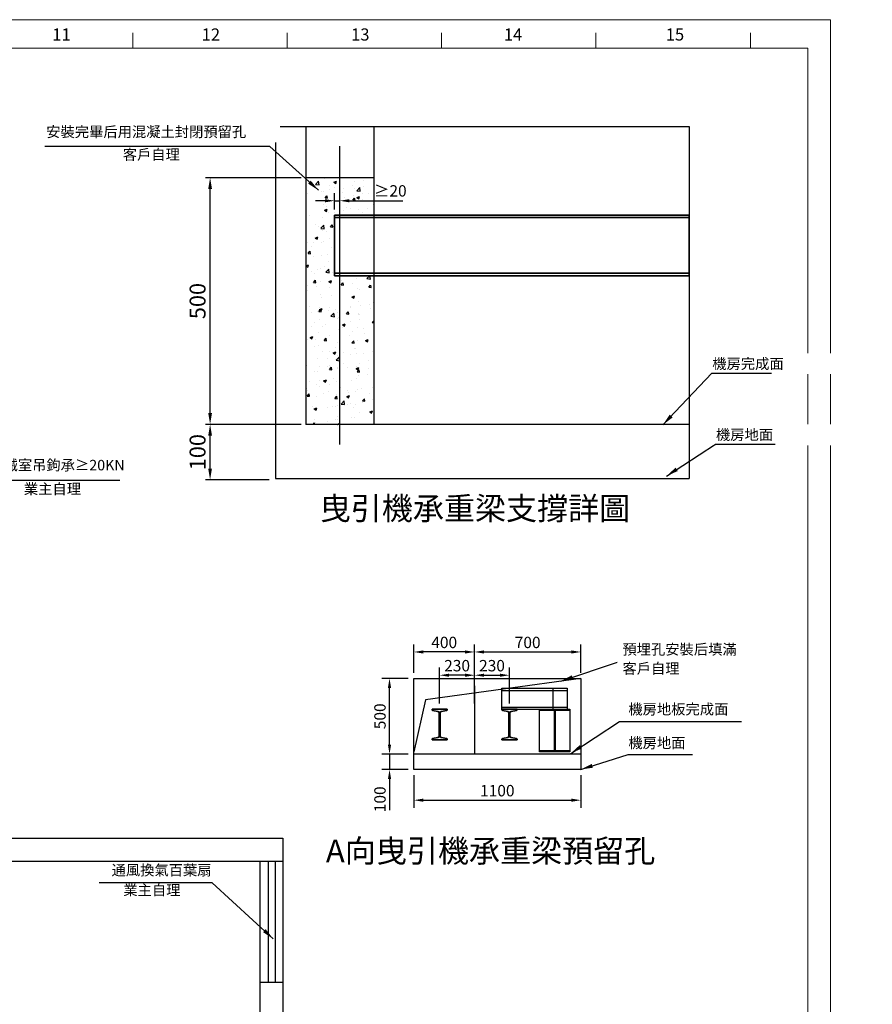
# Model space of a CAD drawing. Units: millimetres. Extents: x 17399 to 56144, y 8631 to 55334.
# Drawn here: x 50525 to 56144, y 37046 to 43534 of the extents above; entities that cross this region are included whole.
import ezdxf
from ezdxf.lldxf.tags import DXFTag

# ---------------------------------------------------------------- set-up
doc = ezdxf.new("R2010")
doc.units = ezdxf.units.MM
doc.layers.add('1Frame', color=7, linetype='Continuous', lineweight=35)
doc.layers.add('实线', color=7, linetype='Continuous', lineweight=25)
doc.layers.add('MAIN', color=7, linetype='Continuous')
doc.styles.add('YUNGTAY', font='txt.shx', dxfattribs={"width": 0.75, "bigfont": 'hztxt.shx'})
tags = doc.linetypes.add('CENTER', pattern=[2, 1.25, -0.25, 0.25, -0.25]).pattern_tags.tags
tags[10:11] = [DXFTag(74, 4), DXFTag(75, 0), DXFTag(340, '0'), DXFTag(46, 1.0), DXFTag(50, 0.0), DXFTag(44, 0.0), DXFTag(45, 0.0)]
tags[8:9] = [DXFTag(74, 4), DXFTag(75, 0), DXFTag(340, '0'), DXFTag(46, 1.0), DXFTag(50, 0.0), DXFTag(44, 0.0), DXFTag(45, 0.0)]
tags[6:7] = [DXFTag(74, 4), DXFTag(75, 0), DXFTag(340, '0'), DXFTag(46, 1.0), DXFTag(50, 0.0), DXFTag(44, 0.0), DXFTag(45, 0.0)]
tags[4:5] = [DXFTag(74, 4), DXFTag(75, 0), DXFTag(340, '0'), DXFTag(46, 1.0), DXFTag(50, 0.0), DXFTag(44, 0.0), DXFTag(45, 0.0)]
doc.dimstyles.get("Standard").update_dxf_attribs({"dimtxt": 0.18, "dimasz": 0.18, "dimexe": 0.18, "dimexo": 0.0625, "dimgap": 0.09, "dimtad": 0, "dimtih": 1, "dimtoh": 1, "dimdec": 4, "dimzin": 0, "dimdsep": 46, "dimtxsty": 'Standard', "dimcen": 0.09, "dimadec": 0, "dimazin": 0, "dimtfac": 1, "dimtdec": 4, "dimtofl": 0, "dimtmove": 0, "dimatfit": 3, "dimfxl": 1, "dimtolj": 1, "dimtzin": 0, "dimarcsym": 0})
doc.dimstyles.new('YUNGTAY', dxfattribs={"dimscale": 25, "dimtxt": 3, "dimasz": 2.5, "dimexe": 2, "dimexo": 1.5, "dimtad": 1, "dimdsep": 46, "dimtxsty": 'YUNGTAY', "dimcen": 2.5, "dimclrd": 4, "dimclre": 4, "dimclrt": 4, "dimadec": 0, "dimazin": 0, "dimtfac": 0.5, "dimtmove": 0, "dimatfit": 3, "dimfxl": 1, "dimtvp": 1, "dimtfillclr": 256, "dimarcsym": 0})
doc.dimstyles.new('副本 直线标注---計劃圖直徑', dxfattribs={"dimscale": 30, "dimtxt": 3.5, "dimasz": 2.5, "dimexe": 1, "dimexo": 1, "dimgap": 1, "dimtad": 1, "dimtoh": 1, "dimdec": 1, "dimdsep": 46, "dimtxsty": 'Standard', "dimcen": 0.1, "dimclrd": 6, "dimclre": 6, "dimclrt": 6, "dimadec": 0, "dimazin": 0, "dimtfac": 1, "dimtdec": 1, "dimtix": 1, "dimtmove": 1, "dimatfit": 0, "dimfxl": 1, "dimtolj": 1, "dimtzin": 0, "dimarcsym": 0})

# ---------------------------------------------------------------- blocks, each defined once
blk = doc.blocks.new('*D213')
at = {"color": 4, "lineweight": -2}
for p, q in [((53522.8, 39181.4), (53522.8, 39417.7)), ((54222.8, 39231.4), (54222.8, 39417.7)), ((53585.3, 39367.7), (54160.3, 39367.7))]:
    blk.add_line(p, q, dxfattribs=at)
at = {"color": 4}
for points in [[(53585.3, 39378.1), (53585.3, 39357.3), (53522.8, 39367.7)], [(54160.3, 39357.3), (54160.3, 39378.1), (54222.8, 39367.7)]]:
    blk.add_solid(points, dxfattribs=at)
at = {"layer": 'Defpoints', "color": 0}
for p in [(54222.8, 39367.7), (54222.8, 39193.9), (53522.8, 39143.9)]:
    blk.add_point(p, dxfattribs=at)
at = {"color": 4, "insert": (53872.8, 39420.8), "char_height": 75, "attachment_point": 5, "style": 'YUNGTAY'}
blk.add_mtext('700', dxfattribs=at)
blk = doc.blocks.new('*D214')
at = {"color": 4, "lineweight": -2}
for p, q in [((53122.8, 39231.4), (53122.8, 39417.7)), ((53522.8, 39181.4), (53522.8, 39417.7)), ((53460.3, 39367.7), (53185.3, 39367.7))]:
    blk.add_line(p, q, dxfattribs=at)
at = {"color": 4}
for points in [[(53185.3, 39378.1), (53185.3, 39357.3), (53122.8, 39367.7)], [(53460.3, 39357.3), (53460.3, 39378.1), (53522.8, 39367.7)]]:
    blk.add_solid(points, dxfattribs=at)
at = {"layer": 'Defpoints', "color": 0}
for p in [(53122.8, 39367.7), (53122.8, 39193.9), (53522.8, 39143.9)]:
    blk.add_point(p, dxfattribs=at)
at = {"color": 4, "insert": (53322.8, 39420.8), "char_height": 75, "attachment_point": 5, "style": 'YUNGTAY'}
blk.add_mtext('400', dxfattribs=at)
blk = doc.blocks.new('*D215')
at = {"color": 4, "lineweight": -2}
for p, q in [((53292.8, 39027.4), (53292.8, 39264.6)), ((53522.8, 39100.5), (53522.8, 39264.6)), ((53460.3, 39214.6), (53355.3, 39214.6))]:
    blk.add_line(p, q, dxfattribs=at)
at = {"color": 4}
for points in [[(53355.3, 39225), (53355.3, 39204.2), (53292.8, 39214.6)], [(53460.3, 39204.2), (53460.3, 39225), (53522.8, 39214.6)]]:
    blk.add_solid(points, dxfattribs=at)
at = {"layer": 'Defpoints', "color": 0}
for p in [(53292.8, 39214.6), (53522.8, 39063), (53292.8, 38989.9)]:
    blk.add_point(p, dxfattribs=at)
at = {"color": 4, "insert": (53407.8, 39267.8), "char_height": 75, "attachment_point": 5, "style": 'YUNGTAY'}
blk.add_mtext('230', dxfattribs=at)
blk = doc.blocks.new('*D216')
at = {"color": 4, "lineweight": -2}
for p, q in [((53522.8, 39028.6), (53522.8, 39264.6)), ((53752.8, 39027.4), (53752.8, 39264.6)), ((53585.3, 39214.6), (53690.3, 39214.6))]:
    blk.add_line(p, q, dxfattribs=at)
at = {"color": 4}
for points in [[(53585.3, 39225), (53585.3, 39204.2), (53522.8, 39214.6)], [(53690.3, 39204.2), (53690.3, 39225), (53752.8, 39214.6)]]:
    blk.add_solid(points, dxfattribs=at)
at = {"layer": 'Defpoints', "color": 0}
for p in [(53752.8, 39214.6), (53522.8, 38991.1), (53752.8, 38989.9)]:
    blk.add_point(p, dxfattribs=at)
at = {"color": 4, "insert": (53637.8, 39267.8), "char_height": 75, "attachment_point": 5, "style": 'YUNGTAY'}
blk.add_mtext('230', dxfattribs=at)
blk = doc.blocks.new('*D217')
at = {"color": 4, "lineweight": -2}
for p, q in [((53085.3, 39193.9), (52912.4, 39193.9)), ((52962.4, 38756.4), (52962.4, 39131.4)), ((53085.3, 38693.9), (52912.4, 38693.9))]:
    blk.add_line(p, q, dxfattribs=at)
at = {"color": 4}
for points in [[(52972.8, 39131.4), (52952, 39131.4), (52962.4, 39193.9)], [(52952, 38756.4), (52972.8, 38756.4), (52962.4, 38693.9)]]:
    blk.add_solid(points, dxfattribs=at)
at = {"layer": 'Defpoints', "color": 0}
for p in [(52962.4, 39193.9), (53122.8, 39193.9), (53122.8, 38693.9)]:
    blk.add_point(p, dxfattribs=at)
at = {"color": 4, "insert": (52909.3, 38943.9), "char_height": 75, "attachment_point": 5, "rotation": 90, "style": 'YUNGTAY'}
blk.add_mtext('500', dxfattribs=at)
blk = doc.blocks.new('*D218')
at = {"color": 4, "lineweight": -2}
for p, q in [((52962.4, 38756.4), (52962.4, 38818.9)), ((53085.3, 38693.9), (52912.4, 38693.9)), ((52962.4, 38693.9), (52962.4, 38593.9)), ((53085.3, 38593.9), (52912.4, 38593.9)), ((52962.4, 38531.4), (52962.4, 38325.2))]:
    blk.add_line(p, q, dxfattribs=at)
at = {"color": 4}
for points in [[(52952, 38756.4), (52972.8, 38756.4), (52962.4, 38693.9)], [(52972.8, 38531.4), (52952, 38531.4), (52962.4, 38593.9)]]:
    blk.add_solid(points, dxfattribs=at)
at = {"layer": 'Defpoints', "color": 0}
for p in [(53122.8, 38693.9), (52962.4, 38593.9), (53122.8, 38593.9)]:
    blk.add_point(p, dxfattribs=at)
at = {"color": 4, "insert": (52909.3, 38397.1), "char_height": 75, "attachment_point": 5, "rotation": 90, "style": 'YUNGTAY'}
blk.add_mtext('100', dxfattribs=at)
blk = doc.blocks.new('*D219')
at = {"color": 4, "lineweight": -2}
for p, q in [((53122.8, 38556.4), (53122.8, 38341.1)), ((54222.8, 38556.4), (54222.8, 38341.1)), ((53185.3, 38391.1), (54160.3, 38391.1))]:
    blk.add_line(p, q, dxfattribs=at)
at = {"color": 4}
for points in [[(53185.3, 38401.6), (53185.3, 38380.7), (53122.8, 38391.1)], [(54160.3, 38380.7), (54160.3, 38401.6), (54222.8, 38391.1)]]:
    blk.add_solid(points, dxfattribs=at)
at = {"layer": 'Defpoints', "color": 0}
for p in [(53122.8, 38593.9), (54222.8, 38593.9), (54222.8, 38391.1)]:
    blk.add_point(p, dxfattribs=at)
at = {"color": 4, "insert": (53672.8, 38444.3), "char_height": 75, "attachment_point": 5, "style": 'YUNGTAY'}
blk.add_mtext('1100', dxfattribs=at)
blk = doc.blocks.new('*D389')
at = {"color": 4, "lineweight": -2}
for p, q in [((52600.7, 42283.9), (52600.7, 42390.6)), ((52634.9, 42283.9), (52634.9, 42390.6)), ((52538.2, 42340.6), (52475.7, 42340.6)), ((52600.7, 42340.6), (52634.9, 42340.6)), ((52697.4, 42340.6), (53050.9, 42340.6))]:
    blk.add_line(p, q, dxfattribs=at)
at = {"color": 4}
for points in [[(52538.2, 42330.2), (52538.2, 42351), (52600.7, 42340.6)], [(52697.4, 42351), (52697.4, 42330.2), (52634.9, 42340.6)]]:
    blk.add_solid(points, dxfattribs=at)
at = {"layer": 'Defpoints', "color": 0}
for p in [(52634.9, 42340.6), (52600.7, 42246.4), (52634.9, 42246.4)]:
    blk.add_point(p, dxfattribs=at)
at = {"color": 4, "insert": (52967.4, 42396), "char_height": 75, "attachment_point": 5, "style": 'YUNGTAY'}
blk.add_mtext('≥20', dxfattribs=at)
blk = doc.blocks.new('*D390')
at = {"color": 6, "lineweight": -2}
for p, q in [((52380.8, 40867), (51750, 40867)), ((51780, 40576.4), (51780, 40792)), ((52168.5, 40501.4), (51750, 40501.4))]:
    blk.add_line(p, q, dxfattribs=at)
at = {"color": 6}
for points in [[(51792.5, 40792), (51767.5, 40792), (51780, 40867)], [(51767.5, 40576.4), (51792.5, 40576.4), (51780, 40501.4)]]:
    blk.add_solid(points, dxfattribs=at)
at = {"layer": 'Defpoints', "color": 0}
for p in [(51780, 40867), (52410.8, 40867), (52198.5, 40501.4)]:
    blk.add_point(p, dxfattribs=at)
at = {"color": 6, "insert": (51697.5, 40684.2), "char_height": 105, "attachment_point": 5, "rotation": 90}
blk.add_mtext('\\A1;100', dxfattribs=at)
blk = doc.blocks.new('*D391')
at = {"color": 6, "lineweight": -2}
for p, q in [((52380.8, 42492.4), (51750, 42492.4)), ((51780, 40942), (51780, 42417.4)), ((52380.8, 40867), (51750, 40867))]:
    blk.add_line(p, q, dxfattribs=at)
at = {"color": 6}
for points in [[(51792.5, 42417.4), (51767.5, 42417.4), (51780, 42492.4)], [(51767.5, 40942), (51792.5, 40942), (51780, 40867)]]:
    blk.add_solid(points, dxfattribs=at)
at = {"layer": 'Defpoints', "color": 0}
for p in [(51780, 42492.4), (52410.8, 42492.4), (52410.8, 40867)]:
    blk.add_point(p, dxfattribs=at)
at = {"color": 6, "insert": (51697.5, 41679.7), "char_height": 105, "attachment_point": 5, "rotation": 90}
blk.add_mtext('\\A1;500', dxfattribs=at)

msp = doc.modelspace()

# ---------------------------------------------------------------- hatches: boundary and pattern name
h = msp.add_hatch()
h.set_pattern_fill('AR-CONC', color=256)
h.set_pattern_definition([(50, (95512.83, -50688.03), (182.18467, -15.93909), [19.05, -209.55]), (355, (95512.83, -50688.03), (-35.24342, 191.05685), [15.24, -167.6406]), (100.45144, (95528.01, -50689.36), (146.94125, 175.11775), [16.19, -178.09024]), (46.1842, (95512.83, -50637.23), (271.07904, -42.04233), [28.575, -314.325]), (96.63556, (95535.42, -50640.74), (237.4041, 247.4261), [24.285, -267.1356]), (351.18415, (95512.83, -50637.23), (237.4041, 247.4261), [22.86, -251.4597]), (21, (95538.23, -50649.93), (151.6144, -102.2652), [19.05, -209.55]), (326, (95538.23, -50649.93), (61.80203, 184.18797), [15.24, -167.64]), (71.45144, (95550.86, -50658.46), (213.41642, 81.92277), [16.19, -178.08994]), (37.5, (95512.83, -50688.035), (3.088603, 84.55504), [0, -165.608, 0, -170.18, 0, -168.275]), (7.5, (95512.83, -50688.035), (66.81966, 100.180575), [0, -97.028, 0, -161.798, 0, -64.135]), (327.5, (95456.185, -50688.035), (135.590595, -5.728744), [0, -63.5, 0, -198.12, 0, -262.89]), (317.5, (95430.79, -50688.03), (148.12918, 25.42649), [0, -82.55, 0, -131.572, 0, -186.69])])
h.paths.add_polyline_path([(52410.822, 42492.36), (52634.906, 42492.36), (52634.906, 42246.415), (52600.742, 42246.415), (52600.742, 42229.915), (52600.742, 41862.915), (52600.742, 41846.415), (52600.742, 41750.415), (52542.494, 41750.415), (52542.494, 41718.415), (52634.906, 41718.415), (52634.906, 40866.967), (52410.822, 40866.967)])
h.paths.add_polyline_path([(52634.906, 40866.967), (52858.99, 40866.967), (52858.99, 41718.415), (52634.906, 41718.415)])
h.paths.add_polyline_path([(52634.906, 42492.36), (52634.906, 42246.415), (52858.99, 42246.415), (52858.99, 42492.36)])
h.paths.add_polyline_path([(52634.906, 41750.415), (52795.614, 41750.415, -0.38531359), (52787.256, 41757.979), (52781.003, 41820.507, 0.38531359), (52764.087, 41835.815), (52637.397, 41835.815, 0.03678002), (52634.906, 41835.632)])
h.paths.add_polyline_path([(52800.742, 41750.415), (52858.99, 41750.415), (52858.99, 41846.415), (52800.742, 41846.415)])

# ---------------------------------------------------------------- linework, layer by layer
at = {"color": 0, "linetype": 'Continuous', "lineweight": 13}
for p, q in [((51270.279, 43345.771), (51270.279, 43447.526)), ((52287.829, 43345.771), (52287.829, 43447.526)), ((53305.379, 43345.771), (53305.379, 43447.526)), ((54322.929, 43345.771), (54322.929, 43447.526)), ((55340.479, 43345.771), (55340.479, 43447.526))]:
    msp.add_line(p, q, dxfattribs=at)
at = {"color": 0, "lineweight": 13}
msp.add_line((40077.233, 43345.771), (53216.068, 43345.771), dxfattribs=at)
msp.add_line((40077.233, 43345.771), (53216.068, 43345.771), dxfattribs=at)
at = {"color": 1, "lineweight": 13}
msp.add_line((40077.233, 43345.771), (55719.24, 43345.771), dxfattribs=at)
at = {"color": 1, "linetype": 'Continuous', "lineweight": 13}
msp.add_line((55719.24, 32308.409), (55719.24, 43345.771), dxfattribs=at)
for p, q in [((52210.822, 42830.372), (54936.216, 42830.372)), ((52410.822, 42830.372), (52410.822, 40866.967)), ((52858.99, 42830.372), (52858.99, 40866.967)), ((54936.216, 42830.372), (54936.216, 40511.436)), ((52858.99, 42492.36), (52410.822, 42492.36)), ((52858.99, 41750.415), (52858.99, 41718.415)), ((54936.216, 40866.967), (52410.822, 40866.967)), ((52210.822, 40511.436), (54936.216, 40511.436)), ((53122.805, 39193.935), (54222.805, 39193.935)), ((53122.805, 38593.935), (53122.805, 39193.935)), ((54222.805, 39193.935), (53200.15, 39053.068)), ((54222.805, 39193.935), (54222.805, 38593.935)), ((53522.805, 39143.935), (53522.805, 38693.935)), ((53702.805, 39129.935), (54132.805, 39129.935)), ((53702.805, 38989.935), (53702.805, 39129.935)), ((54037.805, 39129.935), (54037.805, 38989.935)), ((54132.805, 39129.935), (54132.805, 38989.935)), ((53200.15, 39053.068), (53122.805, 38709.935)), ((53702.805, 39114.935), (54132.805, 39114.935)), ((53702.805, 39004.935), (54132.805, 39004.935)), ((53702.805, 38989.935), (54132.805, 38989.935)), ((53951.375, 38709.935), (53951.375, 38989.935)), ((53951.375, 38989.935), (54151.375, 38989.935)), ((54151.375, 38989.935), (54151.375, 38709.935)), ((53951.375, 38983.935), (54151.375, 38983.935)), ((54048.375, 38983.935), (54048.375, 38715.935)), ((54054.375, 38983.935), (54054.375, 38715.935)), ((54222.805, 38693.935), (53122.805, 38693.935)), ((54151.375, 38715.935), (53951.375, 38715.935)), ((54151.375, 38709.935), (53951.375, 38709.935)), ((54222.805, 38593.935), (53122.805, 38593.935)), ((50260, 38140), (52260, 38140)), ((52260, 38140), (52260, 35760)), ((50110, 37990), (52110, 37990)), ((52110, 35910), (52110, 37990)), ((52110, 37990), (52260, 37990)), ((52161.858, 37990), (52161.858, 37190)), ((52208.142, 37990), (52208.142, 37190)), ((52260, 37190), (52110, 37190))]:
    msp.add_line(p, q)
at = {"color": 1, "linetype": 'CENTER', "ltscale": 100}
msp.add_line((52634.906, 40735.624), (52634.906, 42700.989), dxfattribs=at)
at = {"layer": '1Frame'}
for p, q in [((52600.742, 41846.415), (52600.742, 42246.415)), ((52600.742, 42246.415), (54936.216, 42246.415)), ((54936.216, 41846.415), (54936.216, 42246.415)), ((54936.216, 42229.915), (52600.742, 42229.915)), ((54936.216, 41862.915), (52600.742, 41862.915)), ((54936.216, 41846.415), (52600.742, 41846.415)), ((52600.742, 41846.415), (52800.742, 41846.415)), ((53242.805, 38989.935), (53342.805, 38989.935)), ((53242.805, 38986.209), (53242.805, 38989.935)), ((53342.805, 38989.935), (53342.805, 38986.209)), ((53702.805, 38989.935), (53802.805, 38989.935)), ((53702.805, 38986.209), (53702.805, 38989.935)), ((53802.805, 38989.935), (53802.805, 38986.209)), ((53281.779, 38975.924), (53246.568, 38981.769)), ((53289.305, 38812.823), (53289.305, 38967.046)), ((53296.305, 38967.046), (53296.305, 38812.823)), ((53339.042, 38981.769), (53303.831, 38975.924)), ((53741.779, 38975.924), (53706.568, 38981.769)), ((53749.305, 38812.823), (53749.305, 38967.046)), ((53756.305, 38967.046), (53756.305, 38812.823)), ((53799.042, 38981.769), (53763.831, 38975.924)), ((53242.805, 38789.935), (53242.805, 38793.661)), ((53246.568, 38798.1), (53281.779, 38803.945)), ((53303.831, 38803.945), (53339.042, 38798.1)), ((53342.805, 38793.661), (53342.805, 38789.935)), ((53702.805, 38789.935), (53702.805, 38793.661)), ((53706.568, 38798.1), (53741.779, 38803.945)), ((53763.831, 38803.945), (53799.042, 38798.1)), ((53802.805, 38793.661), (53802.805, 38789.935)), ((53242.805, 38789.935), (53342.805, 38789.935)), ((53702.805, 38789.935), (53802.805, 38789.935))]:
    msp.add_line(p, q, dxfattribs=at)
for centre, radius, start, end in [((53247.305, 38986.209), 4.5, 180, 260.5748466), ((53280.305, 38967.046), 9, 0, 80.5748466), ((53305.305, 38967.046), 9, 99.4251534, 180), ((53338.305, 38986.209), 4.5, 279.4251534, 0), ((53707.305, 38986.209), 4.5, 180, 260.5748466), ((53740.305, 38967.046), 9, 0, 80.5748466), ((53765.305, 38967.046), 9, 99.4251534, 180), ((53798.305, 38986.209), 4.5, 279.4251534, 0), ((53247.305, 38793.661), 4.5, 99.4251534, 180), ((53280.305, 38812.823), 9, 279.4251534, 0), ((53305.305, 38812.823), 9, 180, 260.5748466), ((53338.305, 38793.661), 4.5, 0, 80.5748466), ((53707.305, 38793.661), 4.5, 99.4251534, 180), ((53740.305, 38812.823), 9, 279.4251534, 0), ((53765.305, 38812.823), 9, 180, 260.5748466), ((53798.305, 38793.661), 4.5, 0, 80.5748466)]:
    msp.add_arc(centre, radius, start, end, dxfattribs=at)
at = {"layer": 'Defpoints', "color": 0, "lineweight": 13}
for p, q in [((39930, 43533.529), (55867.883, 43533.529)), ((55867.883, 43533.529), (55867.883, 32232.658))]:
    msp.add_line(p, q, dxfattribs=at)

# ---------------------------------------------------------------- texts
at = {"lineweight": 13}
for s, p in [('11', (50740.05, 43395.942)), ('12', (51724.666, 43395.942)), ('13', (52709.282, 43395.942)), ('14', (53716.276, 43395.942)), ('15', (54782.943, 43395.942))]:
    msp.add_text(s, height=80, dxfattribs=at).set_placement(p)
at = {"layer": '实线', "color": 3, "attachment_point": 1, "bg_fill": 2}
for s, insert, char_height, width in [('\\pxql;{\\fDengXian|b0|i0|c134|p0;客戶自理}', (51204.281, 42679.696), 69, 995.92556), ('\\pxql;{\\fDengXian|b0|i0|c134|p0;曳引機承重梁支撐詳圖}', (52502.315, 40388.736), 150, 2646.71412), ('\\pxql;{\\fDengXian|b0|i0|c134|p0;A向曳引機承重梁預留孔}', (52543.129, 38132.144), 150, 2646.71412)]:
    msp.add_mtext(s, dxfattribs=dict(at, insert=insert, char_height=char_height, width=width))
at = {"layer": '实线', "color": 3, "char_height": 69, "attachment_point": 3}
for s, insert, width in [('{\\fDengXian|b0|i0|c134|p2;機械室吊鉤承≥20KN}', (51217.087, 40633.395), 995.92556), ('{\\fDengXian|b0|i0|c134|p2;業主自理}', (50929.179, 40476.675), 807.46764), ('{\\fDengXian|b0|i0|c134|p2;通風換氣百葉扇}', (51789.756, 37964.879), 995.92556), ('{\\fDengXian|b0|i0|c134|p2;業主自理}', (51584.759, 37833.973), 807.46764)]:
    msp.add_mtext(s, dxfattribs=dict(at, insert=insert, width=width))

# ---------------------------------------------------------------- dimensions: what is measured, and where the dimension line sits
for base, p1, p2, text, picture, middle in [((51780, 42492.36), (52410.822, 40866.967), (52410.822, 42492.36), '500', '*D391', (51697.5, 41679.664)), ((51780, 40866.967), (52198.453, 40501.436), (52410.822, 40866.967), '100', '*D390', (51697.5, 40684.201))]:
    dim = msp.add_linear_dim(base=base, p1=p1, p2=p2, angle=90, text=text, dimstyle='副本 直线标注---計劃圖直徑')
    dim.commit()
    dim.dimension.update_dxf_attribs({"geometry": picture, "text_midpoint": middle})
dim = msp.add_linear_dim(base=(52634.906, 42340.592), p1=(52600.742, 42246.415), p2=(52634.906, 42246.415), text='≥20', dimstyle='YUNGTAY', override={"dimtxsty": 'YUNGTAY'})
dim.commit()
dim.dimension.update_dxf_attribs({"geometry": '*D389', "text_midpoint": (52967.364, 42340.592), "dimtype": 160})
for base, p1, p2, picture, middle in [((53122.805, 39367.707), (53522.805, 39143.935), (53122.805, 39193.935), '*D214', (53322.805, 39420.832)), ((54222.805, 39367.707), (53522.805, 39143.935), (54222.805, 39193.935), '*D213', (53872.805, 39420.832)), ((53292.805, 39214.627), (53522.805, 39063.002), (53292.805, 38989.935), '*D215', (53407.805, 39267.752)), ((53752.805, 39214.627), (53522.805, 38991.062), (53752.805, 38989.935), '*D216', (53637.805, 39267.752)), ((54222.805, 38391.137), (53122.805, 38593.935), (54222.805, 38593.935), '*D219', (53672.805, 38444.262))]:
    dim = msp.add_linear_dim(base=base, p1=p1, p2=p2, dimstyle='YUNGTAY')
    dim.commit()
    dim.dimension.update_dxf_attribs({"geometry": picture, "text_midpoint": middle})
for base, p2, picture, middle in [((52962.401, 39193.935), (53122.805, 39193.935), '*D217', (52909.276, 38943.935)), ((52962.401, 38593.935), (53122.805, 38593.935), '*D218', (52909.276, 38397.06))]:
    dim = msp.add_linear_dim(base=base, p1=(53122.805, 38693.935), p2=p2, angle=90, dimstyle='YUNGTAY')
    dim.commit()
    dim.dimension.update_dxf_attribs({"geometry": picture, "text_midpoint": middle})

# ---------------------------------------------------------------- leaders
at = {"layer": 'MAIN', "lineweight": 0, "ltscale": 8}
for points in [[(49085, 39742.5), (50175.861, 40500.643), (51185.923, 40500.643)], [(54091.488, 39175.846), (54478.553, 39305.448), (55341.467, 39305.448)], [(54222.805, 38593.935), (54536.085, 38692.094), (54959.392, 38692.094)], [(52196.443, 37477.591), (51793.579, 37845.807), (51049.105, 37845.807)]]:
    msp.add_leader(points, dimstyle='Standard', override={"dimscale": 10, "dimtxt": 8, "dimasz": 8, "dimexe": 5, "dimexo": 2, "dimgap": 3, "dimtad": 0, "dimdec": 1, "dimrnd": 0.001, "dimclrd": 0, "dimclre": 0, "dimclrt": 0, "dimtdec": 1}, dxfattribs=at)

# ---------------------------------------------------------------- next in the draw order: linework, layer by layer
msp.add_line((52210.822, 42830.372), (52210.822, 40511.436))

# ---------------------------------------------------------------- next in the draw order: texts
at = {"layer": '实线', "color": 3, "char_height": 69, "width": 995.92556, "attachment_point": 1, "bg_fill": 2}
for s, insert in [('\\pxql;{\\fSimSun|b0|i0|c134|p2;機房\\fSimSun|b0|i0|c136|p2;完成\\fSimSun|b0|i0|c134|p2;面}', (55089.635, 41301.593)), ('\\pxql;{\\fSimSun|b0|i0|c134|p0;機房地面}', (55113.726, 40833.716)), ('\\pxql;{\\fDengXian|b0|i0|c134|p0;預埋孔安裝后填滿}', (54497.5, 39419.673)), ('\\pxql;{\\fDengXian|b0|i0|c134|p0;機房地面}', (54536.413, 38803.435))]:
    msp.add_mtext(s, dxfattribs=dict(at, insert=insert))

# ---------------------------------------------------------------- next in the draw order: texts
at = {"layer": '实线', "color": 3, "char_height": 69, "attachment_point": 1, "bg_fill": 2}
for s, insert, width in [('\\pxql;{\\fDengXian|b0|i0|c134|p0;安裝完畢后用混凝土封閉預留孔}', (50700.174, 42829.329), 1506.82562), ('\\pxql;{\\fDengXian|b0|i0|c134|p0;客戶自理}', (54497.5, 39293.488), 995.92556)]:
    msp.add_mtext(s, dxfattribs=dict(at, insert=insert, width=width))

# ---------------------------------------------------------------- next in the draw order: leaders
at = {"layer": 'MAIN', "lineweight": 0, "ltscale": 8}
for points in [[(54763.483, 40863.837), (55085.704, 41204.666), (55479.837, 41204.666)], [(54787.574, 40526.967), (55109.795, 40736.79), (55503.928, 40736.79)], [(54156.331, 38699.643), (54478.553, 38909.466), (55281.38, 38909.466)]]:
    msp.add_leader(points, dimstyle='Standard', override={"dimscale": 10, "dimtxt": 8, "dimasz": 8, "dimexe": 5, "dimexo": 2, "dimgap": 3, "dimtad": 0, "dimdec": 1, "dimrnd": 0.001, "dimclrd": 0, "dimclre": 0, "dimclrt": 0, "dimtdec": 1}, dxfattribs=at)

# ---------------------------------------------------------------- next in the draw order: texts
at = {"layer": '实线', "color": 3, "insert": (54536.413, 39025.352), "char_height": 69, "width": 995.92556, "attachment_point": 1, "bg_fill": 2}
msp.add_mtext('\\pxql;機房地板完成面', dxfattribs=at)

# ---------------------------------------------------------------- next in the draw order: leaders
at = {"layer": 'MAIN', "lineweight": 0, "ltscale": 8}
msp.add_leader([(52494.181, 42409.79), (52173.095, 42697.422), (50690, 42697.422)], dimstyle='Standard', override={"dimscale": 10, "dimtxt": 8, "dimasz": 8, "dimexe": 5, "dimexo": 2, "dimgap": 3, "dimtad": 0, "dimdec": 1, "dimrnd": 0.001, "dimclrd": 0, "dimclre": 0, "dimclrt": 0, "dimtdec": 1}, dxfattribs=at)

doc.saveas('drawing.dxf')
